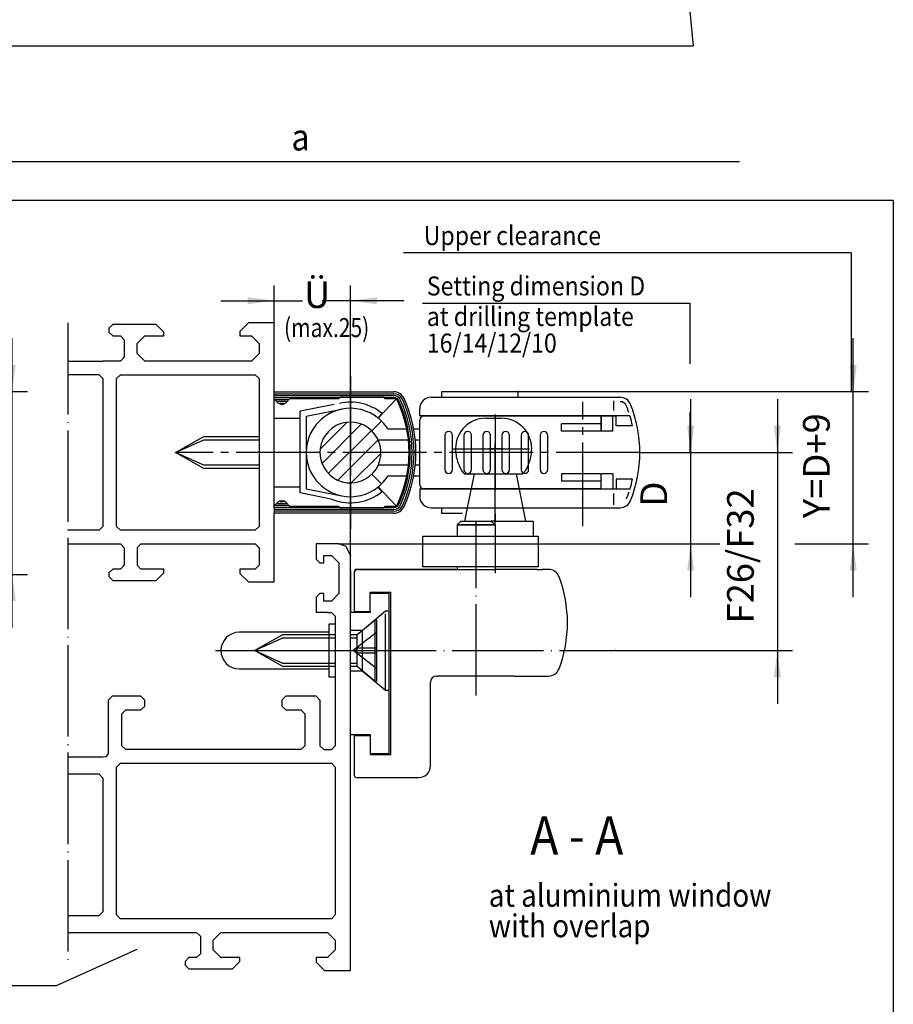
# Model space of a CAD drawing. Units: millimetres. Extents: x -521 to 310, y -844 to -260.
# Drawn here: x -144 to -29, y -604 to -475 of the extents above; entities that cross this region are included whole.
import ezdxf

# ---------------------------------------------------------------- set-up
doc = ezdxf.new("R2010")
doc.units = ezdxf.units.MM
for name, pattern in [('DASH_CENTER', [14, 11, -1, 1, -1]), ('DOT_CENTER', [14, 12, -1, 0, -1]), ('LONG_DASHED', [15, 10, -5])]:
    doc.linetypes.add(name, pattern=pattern)
for name, color, linetype in [('1', 7, 'Continuous'), ('AM_VIS', 7, 'Continuous'), ('Mittellinie', 7, 'Continuous'), ('VollBreit', 7, 'Continuous')]:
    doc.layers.add(name, color=color, linetype=linetype)
doc.styles.add('CONVERTER_11', font='txt.shx', dxfattribs={"width": 0.891})
doc.styles.add('CONVERTER_15', font='txt.shx', dxfattribs={"width": 0.81})
doc.dimstyles.new('ME10_DIM_17', dxfattribs={"dimtxt": 3.5, "dimasz": 3.5, "dimexe": 2, "dimexo": 0, "dimgap": 2, "dimtad": 1, "dimzin": 12, "dimdsep": 46, "dimtxsty": 'CONVERTER_15', "dimsah": 1, "dimcen": 0.09, "dimclrd": 3, "dimclre": 3, "dimclrt": 4, "dimadec": 0, "dimazin": 0, "dimtfac": 1, "dimtdec": 4, "dimtix": 1, "dimtmove": 0, "dimatfit": 3, "dimfxl": 1, "dimtolj": 1, "dimtzin": 0, "dimarcsym": 0})
doc.dimstyles.new('ME10_DIM_20', dxfattribs={"dimtxt": 3.5, "dimasz": 3.5, "dimexe": 2, "dimexo": 0, "dimgap": 2, "dimtad": 1, "dimzin": 12, "dimdsep": 46, "dimtxsty": 'CONVERTER_15', "dimsah": 1, "dimcen": 0.09, "dimclrd": 3, "dimclre": 3, "dimclrt": 4, "dimadec": 0, "dimazin": 0, "dimtfac": 1, "dimtdec": 4, "dimtix": 1, "dimtmove": 0, "dimatfit": 3, "dimfxl": 1, "dimtolj": 1, "dimtzin": 0, "dimarcsym": 0})
doc.dimstyles.new('ME10_DIM_21', dxfattribs={"dimtxt": 3.5, "dimasz": 3.5, "dimexe": 2, "dimexo": 0, "dimgap": 2, "dimtad": 1, "dimzin": 12, "dimdsep": 46, "dimtxsty": 'CONVERTER_15', "dimsah": 1, "dimcen": 0.09, "dimclrd": 3, "dimclre": 3, "dimclrt": 4, "dimadec": 0, "dimazin": 0, "dimtfac": 1, "dimtdec": 4, "dimtix": 1, "dimtmove": 0, "dimatfit": 3, "dimfxl": 1, "dimtolj": 1, "dimtzin": 0, "dimarcsym": 0})
doc.dimstyles.new('ME10_DIM_22', dxfattribs={"dimtxt": 3.5, "dimasz": 3.5, "dimexe": 2, "dimexo": 0, "dimgap": 2, "dimtad": 1, "dimzin": 12, "dimdsep": 46, "dimtxsty": 'CONVERTER_15', "dimsah": 1, "dimcen": 0.09, "dimclrd": 3, "dimclre": 3, "dimclrt": 4, "dimadec": 0, "dimazin": 0, "dimtfac": 1, "dimtdec": 4, "dimtix": 1, "dimtmove": 0, "dimatfit": 3, "dimfxl": 1, "dimtolj": 1, "dimtzin": 0, "dimarcsym": 0})
doc.dimstyles.new('ME10_DIM_23', dxfattribs={"dimtxt": 3.5, "dimasz": 3.5, "dimexe": 2, "dimexo": 0, "dimgap": 2, "dimtad": 1, "dimzin": 12, "dimdsep": 46, "dimtxsty": 'CONVERTER_15', "dimsah": 1, "dimcen": 0.09, "dimclrd": 3, "dimclre": 3, "dimclrt": 4, "dimadec": 0, "dimazin": 0, "dimtfac": 1, "dimtdec": 4, "dimtix": 1, "dimtmove": 0, "dimatfit": 3, "dimfxl": 1, "dimtolj": 1, "dimtzin": 0, "dimarcsym": 0})

# ---------------------------------------------------------------- blocks, each defined once
blk = doc.blocks.new('*D26')
at = {"layer": '1', "color": 3, "linetype": 'Continuous'}
for p, q in [((-110.76, -514.54), (-110.76, -509.62)), ((-100.76, -545.04), (-100.76, -509.62)), ((-117.76, -511.62), (-107.05, -511.62)), ((-93.76, -511.62), (-104.47, -511.62))]:
    blk.add_line(p, q, dxfattribs=at)
at = {"layer": '1', "color": 3}
for points in [[(-114.26, -512.08), (-114.26, -511.16), (-110.76, -511.62)], [(-97.26, -511.16), (-97.26, -512.08), (-100.76, -511.62)]]:
    blk.add_solid(points, dxfattribs=at)
at = {"layer": '1', "color": 4, "insert": (-106.86, -513.67), "char_height": 3.5, "attachment_point": 7, "rotation": 0.0003, "line_spacing_factor": 0.60024, "style": 'CONVERTER_15'}
blk.add_mtext('Ü', dxfattribs=at)
blk = doc.blocks.new('*D29')
at = {"layer": '1', "color": 3, "linetype": 'Continuous'}
for p, q in [((-56.09, -524.54), (-56.09, -531.54)), ((-62.76, -531.54), (-54.09, -531.54)), ((-56.09, -531.54), (-56.09, -543.54)), ((-102.26, -543.54), (-54.09, -543.54)), ((-56.09, -543.54), (-56.09, -550.54))]:
    blk.add_line(p, q, dxfattribs=at)
at = {"layer": '1', "color": 3}
for points in [[(-56.55, -528.04), (-55.63, -528.04), (-56.09, -531.54)], [(-55.63, -547.04), (-56.55, -547.04), (-56.09, -543.54)]]:
    blk.add_solid(points, dxfattribs=at)
at = {"layer": '1', "color": 4, "insert": (-58.09, -538.64), "char_height": 3.5, "attachment_point": 7, "rotation": 90, "line_spacing_factor": 0.60024, "style": 'CONVERTER_15'}
blk.add_mtext('D', dxfattribs=at)
blk = doc.blocks.new('*D30')
at = {"layer": '1', "color": 3, "linetype": 'Continuous'}
for p, q in [((-44.71, -524.54), (-44.71, -531.54)), ((-62.76, -531.54), (-42.71, -531.54)), ((-44.71, -531.54), (-44.71, -557.54)), ((-65.95, -557.54), (-42.71, -557.54)), ((-44.71, -557.54), (-44.71, -564.54))]:
    blk.add_line(p, q, dxfattribs=at)
at = {"layer": '1', "color": 3}
for points in [[(-45.17, -528.04), (-44.25, -528.04), (-44.71, -531.54)], [(-44.25, -561.04), (-45.17, -561.04), (-44.71, -557.54)]]:
    blk.add_solid(points, dxfattribs=at)
at = {"layer": '1', "color": 4, "insert": (-46.71, -553.99), "char_height": 3.5, "attachment_point": 7, "rotation": 90, "line_spacing_factor": 0.60024, "style": 'CONVERTER_15'}
blk.add_mtext('F26/F32', dxfattribs=at)
blk = doc.blocks.new('*D31')
at = {"layer": '1', "color": 3, "linetype": 'Continuous'}
for p, q in [((-145.17, -523.54), (-145.17, -516.54)), ((-193.61, -523.54), (-143.17, -523.54)), ((-145.17, -547.54), (-145.17, -523.54)), ((-225.61, -547.54), (-164.81, -547.54)), ((-154.95, -547.54), (-143.17, -547.54)), ((-145.17, -554.54), (-145.17, -547.54))]:
    blk.add_line(p, q, dxfattribs=at)
at = {"layer": '1', "color": 3}
for points in [[(-145.63, -520.04), (-144.7, -520.04), (-145.17, -523.54)], [(-144.7, -551.04), (-145.63, -551.04), (-145.17, -547.54)]]:
    blk.add_solid(points, dxfattribs=at)
at = {"layer": '1', "color": 4, "insert": (-147.17, -542.16), "char_height": 3.5, "attachment_point": 7, "rotation": 90, "line_spacing_factor": 0.60024, "style": 'CONVERTER_15'}
blk.add_mtext('Y=D+9', dxfattribs=at)
blk = doc.blocks.new('*D32')
at = {"layer": '1', "color": 3, "linetype": 'Continuous'}
for p, q in [((-34.74, -523.54), (-34.74, -516.54)), ((-78.76, -523.54), (-32.74, -523.54)), ((-34.74, -543.54), (-34.74, -523.54)), ((-102.26, -543.54), (-52.28, -543.54)), ((-42.42, -543.54), (-32.74, -543.54)), ((-34.74, -550.54), (-34.74, -543.54))]:
    blk.add_line(p, q, dxfattribs=at)
at = {"layer": '1', "color": 3}
for points in [[(-35.2, -520.04), (-34.28, -520.04), (-34.74, -523.54)], [(-34.28, -547.04), (-35.2, -547.04), (-34.74, -543.54)]]:
    blk.add_solid(points, dxfattribs=at)
at = {"layer": '1', "color": 4, "insert": (-36.74, -540.16), "char_height": 3.5, "attachment_point": 7, "rotation": 90, "line_spacing_factor": 0.60024, "style": 'CONVERTER_15'}
blk.add_mtext('Y=D+9', dxfattribs=at)
blk = doc.blocks.new('40444-1-0125__2', base_point=(-81.45, -536.95))
at = {"layer": 'Mittellinie', "color": 3, "linetype": 'LONG_DASHED'}
for p, q in [((-81.76, -526.54), (-81.76, -547.36)), ((-87.26, -531.04), (-75.63, -531.04))]:
    blk.add_line(p, q, dxfattribs=at)
blk = doc.blocks.new('Kappe', base_point=(-172.63, -615.04))
at = {"color": 4, "linetype": 'Continuous'}
for p, q in [((-103.56, -554.04), (-102.76, -554.04)), ((-103.56, -561.04), (-103.56, -554.04)), ((-103.56, -555.14), (-115.36, -555.14)), ((-115.36, -559.94), (-103.56, -559.94)), ((-102.76, -561.04), (-103.56, -561.04))]:
    blk.add_line(p, q, dxfattribs=at)
at = {"color": 3, "linetype": 'DASH_CENTER'}
blk.add_line((-115.26, -557.54), (-102.76, -557.54), dxfattribs=at)
at = {"color": 4, "linetype": 'Continuous'}
for start, end in [(90, 180), (180, 270)]:
    blk.add_arc((-115.36, -557.54), 2.4, start, end, dxfattribs=at)
blk = doc.blocks.new('Flügelbock__5', base_point=(-95.36, -550.62))
at = {"color": 3, "linetype": 'LONG_DASHED'}
for p, q in [((-84.52, -534.34), (-85.41, -538.79)), ((-79, -534.34), (-78.11, -538.79))]:
    blk.add_line(p, q, dxfattribs=at)
at = {"color": 4, "linetype": 'Continuous'}
for p, q in [((-85.41, -538.79), (-85.76, -540.54)), ((-78.11, -538.79), (-77.76, -540.54)), ((-86.76, -541.04), (-81.76, -541.04)), ((-81.76, -540.54), (-76.76, -540.54)), ((-76.76, -540.54), (-76.76, -542.54)), ((-91.26, -542.54), (-86.91, -542.54)), ((-91.26, -546.54), (-91.26, -542.54)), ((-82.1, -542.54), (-76.1, -542.54)), ((-76.1, -542.54), (-76.1, -546.54)), ((-81.76, -546.54), (-91.26, -546.54)), ((-100.26, -547.19), (-100.26, -552.39)), ((-86.91, -546.89), (-99.96, -546.89)), ((-81.26, -546.89), (-81.76, -546.89)), ((-76.26, -546.89), (-81.26, -546.89)), ((-74.77, -546.89), (-75.6, -546.89)), ((-98.16, -549.89), (-95.46, -549.89)), ((-98.16, -552.39), (-98.16, -549.89)), ((-95.46, -571.19), (-95.46, -549.89)), ((-100.26, -552.39), (-98.16, -552.39)), ((-89.46, -560.89), (-89.26, -560.89)), ((-79.26, -560.89), (-74.77, -560.89)), ((-90.26, -572.69), (-90.26, -561.69)), ((-100.26, -568.69), (-98.16, -568.69)), ((-100.26, -568.69), (-100.26, -573.89)), ((-98.16, -568.69), (-98.16, -571.19)), ((-98.16, -571.19), (-95.46, -571.19)), ((-99.96, -574.19), (-91.76, -574.19))]:
    blk.add_line(p, q, dxfattribs=at)
at = {"color": 3, "linetype": 'DASH_CENTER'}
for p, q in [((-81.76, -541.04), (-81.76, -539.04)), ((-118.46, -557.54), (-101.51, -557.54))]:
    blk.add_line(p, q, dxfattribs=at)
at = {"color": 4, "linetype": 'Continuous'}
for centre, radius, start, end in [((-74.77, -548.39), 1.5, 20.7836, 90), ((-89.26, -553.89), 17, 339.2164, 0), ((-74.77, -559.39), 1.5, 270, 339.2164)]:
    blk.add_arc(centre, radius, start, end, dxfattribs=at)
at = {"layer": '1', "color": 3, "linetype": 'LONG_DASHED'}
for p, q in [((-85.76, -534.34), (-85.92, -534.26)), ((-78.16, -534.34), (-78, -534.26))]:
    blk.add_line(p, q, dxfattribs=at)
at = {"layer": '1', "color": 4, "linetype": 'Continuous'}
for p, q in [((-86.76, -541.04), (-86.26, -540.54)), ((-86.76, -541.04), (-86.76, -542.54)), ((-81.76, -541.04), (-86.76, -541.04)), ((-86.26, -540.54), (-82.26, -540.54)), ((-82.26, -540.54), (-81.76, -541.04)), ((-81.76, -541.04), (-81.76, -542.54)), ((-86.91, -542.54), (-82.1, -542.54)), ((-76.1, -546.54), (-81.76, -546.54)), ((-99.76, -546.89), (-81.76, -546.89)), ((-76.26, -546.89), (-75.6, -546.89)), ((-79.26, -560.89), (-89.26, -560.89))]:
    blk.add_line(p, q, dxfattribs=at)
at = {"layer": '1', "color": 3, "linetype": 'DOT_CENTER'}
blk.add_line((-84.26, -563.44), (-84.26, -540.54), dxfattribs=at)
at = {"layer": '1', "color": 3, "linetype": 'Continuous'}
blk.add_line((-81.76, -540.54), (-82.26, -540.54), dxfattribs=at)
at = {"layer": '1', "color": 7, "linetype": 'Continuous'}
for p, q in [((-86.76, -546.54), (-86.76, -546.89)), ((-81.76, -546.54), (-81.76, -546.89))]:
    blk.add_line(p, q, dxfattribs=at)
at = {"layer": '1', "color": 4, "linetype": 'Continuous'}
for centre, radius, start, end in [((-99.96, -547.19), 0.3, 90, 180), ((-99.76, -547.39), 0.5, 90, 180), ((-89.26, -553.89), 17, 0, 20.7836), ((-89.46, -561.69), 0.8, 90, 180), ((-89.46, -561.69), 0.8, 90, 180), ((-91.76, -572.69), 1.5, 270, 0), ((-99.96, -573.89), 0.3, 180, 270)]:
    blk.add_arc(centre, radius, start, end, dxfattribs=at)
at = {"layer": 'AM_VIS', "color": 3, "linetype": 'LONG_DASHED'}
blk.add_line((-82.96, -527.04), (-81.96, -527.04), dxfattribs=at)
at = {"layer": 'VollBreit', "color": 3, "linetype": 'LONG_DASHED'}
blk.add_line((-81.96, -527.04), (-80.96, -527.04), dxfattribs=at)
for centre, radius, start, end in [((-82.96, -531.04), 4, 90, 180), ((-80.96, -531.04), 4, 0, 90), ((-81.46, -531.04), 5.5, 180, 215.7963), ((-82.46, -531.04), 5.5, 324.2037, 0)]:
    blk.add_arc(centre, radius, start, end, dxfattribs=at)
blk.add_open_spline([(-85.76, -534.34), (-85.75, -534.34), (-85.74, -534.34), (-85.73, -534.34), (-85.71, -534.34), (-85.69, -534.34), (-85.66, -534.34), (-85.61, -534.34), (-85.57, -534.34), (-85.52, -534.34), (-85.47, -534.34), (-85.42, -534.34), (-85.36, -534.34), (-85.31, -534.34), (-85.25, -534.34), (-85.18, -534.34), (-85.12, -534.34), (-85.05, -534.34), (-84.97, -534.34), (-84.89, -534.34), (-84.8, -534.34), (-84.69, -534.34), (-84.59, -534.34), (-84.5, -534.34), (-84.41, -534.34), (-84.32, -534.34), (-84.24, -534.34), (-84.16, -534.34), (-84.08, -534.34), (-84, -534.34), (-83.93, -534.34), (-83.85, -534.34), (-83.78, -534.34), (-83.72, -534.34), (-83.65, -534.34), (-83.58, -534.34), (-83.51, -534.34), (-83.42, -534.34), (-83.34, -534.34), (-83.25, -534.34), (-83.16, -534.34), (-83.06, -534.34), (-82.97, -534.34), (-82.87, -534.34), (-82.77, -534.34), (-82.66, -534.34), (-82.55, -534.34), (-82.44, -534.34), (-82.32, -534.34), (-82.2, -534.34), (-82.08, -534.34), (-81.96, -534.34), (-81.83, -534.34), (-81.71, -534.34), (-81.58, -534.34), (-81.46, -534.34), (-81.33, -534.34), (-81.21, -534.34), (-81.1, -534.34), (-80.99, -534.34), (-80.88, -534.34), (-80.77, -534.34), (-80.66, -534.34), (-80.56, -534.34), (-80.46, -534.34), (-80.37, -534.34), (-80.28, -534.34), (-80.19, -534.34), (-80.1, -534.34), (-80.01, -534.34), (-79.93, -534.34), (-79.86, -534.34), (-79.79, -534.34), (-79.72, -534.34), (-79.65, -534.34), (-79.57, -534.34), (-79.5, -534.34), (-79.42, -534.34), (-79.35, -534.34), (-79.27, -534.34), (-79.19, -534.34), (-79.11, -534.34), (-79.02, -534.34), (-78.93, -534.34), (-78.85, -534.34), (-78.77, -534.34), (-78.7, -534.34), (-78.64, -534.34), (-78.58, -534.34), (-78.53, -534.34), (-78.47, -534.34), (-78.43, -534.34), (-78.38, -534.34), (-78.34, -534.34), (-78.3, -534.34), (-78.26, -534.34), (-78.23, -534.34), (-78.2, -534.34), (-78.19, -534.34), (-78.18, -534.34), (-78.17, -534.34), (-78.16, -534.34), (-78.16, -534.34)], degree=3, knots=[0, 0, 0, 0, 0.014689, 0.029378, 0.044503, 0.059628, 0.100335, 0.141042, 0.187151, 0.23326, 0.284772, 0.336284, 0.393198, 0.450112, 0.512429, 0.574746, 0.642465, 0.710184, 0.783305, 0.856427, 0.960551, 1.064676, 1.16344, 1.262205, 1.349652, 1.437098, 1.519864, 1.602631, 1.680716, 1.758801, 1.832206, 1.905611, 1.974335, 2.043059, 2.107102, 2.171146, 2.251815, 2.332485, 2.419122, 2.505759, 2.598363, 2.690967, 2.789539, 2.888111, 2.99265, 3.097189, 3.207695, 3.318202, 3.434676, 3.551149, 3.673591, 3.796032, 3.92444, 4.052849, 4.17867, 4.304491, 4.424581, 4.544671, 4.659031, 4.77339, 4.882019, 4.990648, 5.093546, 5.196445, 5.293612, 5.39078, 5.482216, 5.573653, 5.659359, 5.745066, 5.825041, 5.905017, 5.971791, 6.038564, 6.110307, 6.182049, 6.258759, 6.335469, 6.412078, 6.488687, 6.569683, 6.650678, 6.73606, 6.821443, 6.911211, 7.00098, 7.061861, 7.122743, 7.178009, 7.233276, 7.282927, 7.332579, 7.376617, 7.420654, 7.459077, 7.4975, 7.530308, 7.563116, 7.571981, 7.580846, 7.58926, 7.597674, 7.597674, 7.597674, 7.597674], dxfattribs=at)
blk = doc.blocks.new('TOP', base_point=(-105.5, -552.463))
at = {"layer": '1', "linetype": 'Continuous'}
h = blk.add_hatch(dxfattribs=at)
h.set_pattern_fill('_USER', color=3, scale=1.5, angle=45, pattern_type=0)
h.set_pattern_definition([(45, (0, 0), (-1.06066, 1.06066), [])])
h.paths.add_polyline_path([(-104.759, -531.541), (-104.617, -532.597), (-104.245, -533.502), (-103.474, -534.478), (-102.93, -534.901), (-102.334, -535.218), (-101.38, -535.493), (-100.759, -535.541), (-99.501, -535.338), (-98.588, -534.901), (-97.93, -534.37), (-97.093, -533.141), (-96.759, -531.541), (-96.968, -530.266), (-97.479, -529.251), (-98.453, -528.273), (-99.586, -527.717), (-101.436, -527.599), (-103.101, -528.299), (-104.224, -529.543), (-104.681, -530.758)])
at = {"color": 3, "linetype": 'Continuous'}
for p, q in [((-57.651, -458.178), (-55.77, -478.178)), ((-49.671, -493.392), (-275.426, -493.392)), ((-34.997, -505.319), (-93.799, -505.319)), ((-34.997, -505.319), (-34.997, -523.586)), ((-91.299, -511.93), (-56.215, -511.93)), ((-56.215, -511.93), (-56.215, -519.898)), ((-56.215, -526.25), (-56.215, -531.577))]:
    blk.add_line(p, q, dxfattribs=at)
at = {"color": 1, "linetype": 'Continuous'}
for p, q in [((-300, -478.178), (-55.77, -478.178)), ((-29.485, -498.469), (-260.588, -498.469)), ((-29.485, -498.469), (-29.485, -608.469))]:
    blk.add_line(p, q, dxfattribs=at)
at = {"color": 4, "linetype": 'Continuous'}
for p, q in [((-131.959, -514.741), (-132.459, -515.241)), ((-132.459, -515.241), (-132.459, -515.741)), ((-126.259, -514.741), (-131.959, -514.741)), ((-125.259, -515.741), (-126.259, -514.741)), ((-114.159, -514.541), (-115.259, -515.641)), ((-115.259, -515.641), (-115.259, -516.241)), ((-110.759, -514.541), (-114.159, -514.541)), ((-110.759, -538.86), (-110.759, -514.541)), ((-132.459, -515.741), (-131.959, -516.241)), ((-131.959, -516.241), (-130.959, -516.241)), ((-130.959, -516.241), (-130.459, -516.741)), ((-130.459, -516.741), (-130.459, -519.041)), ((-128.759, -517.241), (-127.759, -516.241)), ((-127.759, -516.241), (-125.259, -516.241)), ((-125.259, -516.241), (-125.259, -515.741)), ((-115.259, -516.241), (-113.759, -516.241)), ((-113.759, -516.241), (-112.759, -517.241)), ((-128.759, -518.541), (-128.759, -517.241)), ((-112.759, -517.241), (-112.759, -518.541)), ((-137.858, -519.541), (-133.259, -519.541)), ((-130.959, -519.541), (-133.259, -519.541)), ((-130.459, -519.041), (-130.959, -519.541)), ((-127.759, -519.541), (-128.759, -518.541)), ((-113.759, -519.541), (-127.759, -519.541)), ((-112.759, -518.541), (-113.759, -519.541)), ((-133.759, -521.341), (-133.259, -521.841)), ((-133.259, -521.841), (-133.259, -541.241)), ((-131.459, -521.841), (-130.959, -521.341)), ((-131.459, -541.241), (-131.459, -521.841)), ((-130.959, -521.341), (-113.259, -521.341)), ((-113.259, -521.341), (-112.759, -521.841)), ((-112.759, -521.841), (-112.759, -541.241)), ((-97.1, -527.041), (-94.759, -524.541)), ((-88.759, -524.291), (-88.759, -523.541)), ((-88.759, -523.541), (-78.759, -523.541)), ((-78.759, -523.541), (-78.759, -524.291)), ((-102.872, -525.236), (-107.359, -526.138)), ((-106.559, -526.791), (-101.902, -525.855)), ((-110.759, -527.041), (-107.359, -527.041)), ((-107.359, -536.854), (-107.359, -526.138)), ((-106.559, -526.791), (-106.559, -536.291)), ((-97.1, -527.041), (-96.595, -526.421)), ((-97.93, -528.713), (-96.658, -527.44)), ((-95.857, -528.441), (-93.36, -528.441)), ((-92.444, -528.441), (-91.759, -528.441)), ((-93.133, -529.941), (-97.093, -529.941)), ((-91.759, -529.941), (-92.234, -529.941)), ((-97.093, -533.141), (-93.133, -533.141)), ((-92.234, -533.141), (-91.759, -533.141)), ((-97.93, -534.37), (-96.658, -535.643)), ((-93.36, -534.641), (-95.857, -534.641)), ((-91.759, -534.641), (-92.444, -534.641)), ((-110.759, -536.041), (-107.359, -536.041)), ((-106.559, -536.291), (-101.902, -537.228)), ((-97.143, -536.076), (-96.638, -536.697)), ((-97.1, -536.041), (-94.759, -538.541)), ((-103.123, -537.705), (-107.359, -536.854)), ((-88.759, -539.541), (-88.759, -538.791)), ((-110.759, -548.541), (-110.759, -539.51)), ((-86.052, -539.541), (-88.759, -539.541)), ((-133.259, -541.241), (-133.759, -541.741)), ((-130.959, -541.741), (-131.459, -541.241)), ((-112.759, -541.241), (-113.259, -541.741)), ((-113.259, -541.741), (-130.959, -541.741)), ((-137.858, -543.541), (-130.959, -543.541)), ((-130.959, -543.541), (-130.459, -544.041)), ((-130.459, -544.041), (-130.459, -546.341)), ((-128.759, -544.041), (-128.259, -543.541)), ((-128.259, -543.541), (-120.759, -543.541)), ((-120.759, -543.541), (-119.759, -543.541)), ((-119.759, -543.541), (-113.259, -543.541)), ((-113.259, -543.541), (-112.759, -544.041)), ((-102.259, -543.541), (-105.259, -543.541)), ((-105.259, -543.541), (-105.259, -545.541)), ((-101.319, -543.871), (-102.259, -543.541)), ((-100.759, -545.041), (-101.319, -543.871)), ((-104.259, -545.041), (-103.259, -545.041)), ((-104.259, -546.041), (-104.259, -545.041)), ((-103.259, -545.041), (-102.259, -546.041)), ((-100.759, -554.891), (-100.759, -545.041)), ((-130.459, -546.341), (-130.959, -546.841)), ((-128.259, -546.841), (-128.759, -546.341)), ((-112.759, -546.341), (-113.259, -546.841)), ((-105.259, -545.541), (-104.759, -546.041)), ((-104.759, -546.041), (-104.259, -546.041)), ((-102.259, -546.041), (-102.259, -550.041)), ((-131.959, -546.841), (-132.459, -547.341)), ((-132.459, -547.341), (-132.459, -547.841)), ((-132.459, -547.841), (-131.959, -548.341)), ((-130.959, -546.841), (-131.959, -546.841)), ((-127.759, -546.841), (-128.259, -546.841)), ((-127.438, -546.841), (-127.759, -546.841)), ((-125.259, -546.841), (-127.438, -546.841)), ((-126.259, -548.341), (-125.259, -547.341)), ((-125.259, -547.341), (-125.259, -546.841)), ((-115.259, -546.841), (-115.259, -547.441)), ((-113.259, -546.841), (-115.259, -546.841)), ((-115.259, -547.441), (-114.159, -548.541)), ((-131.959, -548.341), (-126.259, -548.341)), ((-114.159, -548.541), (-110.759, -548.541)), ((-104.759, -550.041), (-105.259, -550.541)), ((-105.259, -550.541), (-105.259, -552.541)), ((-104.259, -550.041), (-104.759, -550.041)), ((-104.259, -551.041), (-104.259, -550.041)), ((-102.259, -550.041), (-103.259, -551.041)), ((-98.159, -552.391), (-98.159, -550.041)), ((-103.259, -551.041), (-104.259, -551.041)), ((-103.759, -552.541), (-103.259, -552.541)), ((-103.259, -552.541), (-102.759, -553.041)), ((-100.759, -562.641), (-100.759, -560.191)), ((-132.059, -563.541), (-132.559, -564.041)), ((-132.559, -564.041), (-132.559, -571.041)), ((-128.259, -563.541), (-132.059, -563.541)), ((-127.759, -564.041), (-128.259, -563.541)), ((-127.759, -564.841), (-127.759, -564.041)), ((-109.259, -563.541), (-109.759, -564.041)), ((-109.759, -564.041), (-109.759, -564.841)), ((-105.259, -563.541), (-109.259, -563.541)), ((-105.259, -563.541), (-104.759, -564.041)), ((-130.759, -565.841), (-130.259, -565.341)), ((-130.759, -570.041), (-130.759, -565.841)), ((-130.259, -565.341), (-128.259, -565.341)), ((-128.259, -565.341), (-127.759, -564.841)), ((-109.759, -564.841), (-109.259, -565.341)), ((-109.259, -565.341), (-107.259, -565.341)), ((-107.259, -565.341), (-106.759, -565.841)), ((-106.759, -565.841), (-106.759, -566.341)), ((-102.759, -567.341), (-102.759, -570.041)), ((-100.759, -599.541), (-100.759, -568.041)), ((-132.559, -571.041), (-132.869, -571.501)), ((-130.259, -570.541), (-130.759, -570.041)), ((-107.259, -570.541), (-130.259, -570.541)), ((-107.259, -570.541), (-106.759, -570.041)), ((-104.759, -570.041), (-104.259, -570.541)), ((-103.259, -570.541), (-102.759, -570.041)), ((-133.259, -571.541), (-137.858, -571.541)), ((-132.869, -571.501), (-133.259, -571.541)), ((-131.459, -572.841), (-130.959, -572.341)), ((-130.959, -572.341), (-103.259, -572.341)), ((-103.259, -572.341), (-102.759, -572.841)), ((-133.759, -573.775), (-133.259, -574.275)), ((-131.459, -592.241), (-131.459, -572.841)), ((-102.759, -572.841), (-102.759, -592.241)), ((-133.259, -574.275), (-133.259, -591.841)), ((-133.259, -591.841), (-133.759, -592.341)), ((-137.858, -592.341), (-133.759, -592.341)), ((-130.959, -592.741), (-131.459, -592.241)), ((-103.259, -592.741), (-130.959, -592.741)), ((-102.759, -592.241), (-103.259, -592.741)), ((-137.858, -594.541), (-120.959, -594.541)), ((-120.959, -594.541), (-120.459, -595.041)), ((-118.759, -595.541), (-117.759, -594.541)), ((-117.759, -594.541), (-103.759, -594.541)), ((-103.759, -594.541), (-102.759, -595.541)), ((-120.459, -595.041), (-120.459, -597.341)), ((-118.759, -596.841), (-118.759, -595.541)), ((-102.759, -595.541), (-102.759, -596.841)), ((-117.759, -597.841), (-118.759, -596.841)), ((-102.759, -596.841), (-103.759, -597.841)), ((-121.959, -597.841), (-122.459, -598.341)), ((-122.459, -598.341), (-122.459, -598.841)), ((-120.959, -597.841), (-121.959, -597.841)), ((-120.459, -597.341), (-120.959, -597.841)), ((-115.259, -597.841), (-117.759, -597.841)), ((-116.259, -599.341), (-115.259, -598.341)), ((-115.259, -598.341), (-115.259, -597.841)), ((-105.259, -597.841), (-105.259, -598.441)), ((-103.759, -597.841), (-105.259, -597.841)), ((-122.459, -598.841), (-121.959, -599.341)), ((-121.959, -599.341), (-116.259, -599.341)), ((-105.259, -598.441), (-104.159, -599.541)), ((-104.159, -599.541), (-100.759, -599.541))]:
    blk.add_line(p, q, dxfattribs=at)
at = {"color": 3, "linetype": 'DASH_CENTER'}
for p, q in [((-100.759, -521.541), (-100.759, -541.541)), ((-70.259, -541.208), (-70.259, -524.875)), ((-62.759, -531.541), (-123.501, -531.541)), ((-81.759, -539.577), (-81.759, -532.467)), ((-118.455, -557.541), (-101.514, -557.541))]:
    blk.add_line(p, q, dxfattribs=at)
at = {"color": 4, "linetype": 'Continuous'}
for radius, start, end in [(5.8, 101.36858, 258.63118), (6.6, 50.88373, 102.5757), (5.8, 50.88368, 101.36858), (5.8, 45.0017, 50.88368), (4, 45.00124, 336.42188), (5.8, 32.30832, 45.0017), (4, 336.42189, 45.00124), (5.8, 314.9983, 327.69168), (5.8, 258.63118, 308.57092), (5.8, 309.11632, 314.99829), (6.6, 249.09952, 308.63631)]:
    blk.add_arc((-100.759, -531.541), radius, start, end, dxfattribs=at)
at = {"color": 1, "linetype": 'Continuous'}
blk.add_arc((-100.759, -531.541), 5.8, 308.57092, 309.11632, dxfattribs=at)
at = {"layer": '1', "color": 3, "linetype": 'DOT_CENTER'}
for p, q in [((-137.858, -514.54), (-137.858, -598.967)), ((-80.74, -531.041), (-82.571, -531.041)), ((-81.759, -539.577), (-81.759, -540.704)), ((-101.514, -557.541), (-65.951, -557.541))]:
    blk.add_line(p, q, dxfattribs=at)
at = {"layer": '1', "color": 4, "linetype": 'Continuous'}
for p, q in [((-133.759, -521.341), (-137.858, -521.341)), ((-110.759, -523.573), (-95.074, -523.571)), ((-110.759, -523.823), (-95.074, -523.821)), ((-110.759, -524.073), (-95.074, -524.071)), ((-110.759, -524.323), (-102.259, -524.322)), ((-110.325, -524.957), (-110.759, -524.523)), ((-110.614, -524.573), (-108.927, -524.573)), ((-108.708, -524.472), (-109.193, -524.957)), ((-108.708, -524.472), (-102.259, -524.471)), ((-102.059, -524.271), (-102.259, -524.471)), ((-102.059, -524.271), (-96.459, -524.271)), ((-96.259, -524.471), (-96.459, -524.271)), ((-96.308, -524.321), (-95.074, -524.321)), ((-96.259, -524.471), (-95.01, -524.471)), ((-90.159, -524.291), (-65.365, -524.291)), ((-110.352, -524.823), (-109.175, -524.823)), ((-110.012, -525.073), (-109.535, -525.073)), ((-91.659, -526.791), (-91.659, -525.791)), ((-64.056, -526.741), (-91.659, -526.741)), ((-91.659, -535.791), (-91.659, -527.291)), ((-65.859, -526.791), (-91.159, -526.791)), ((-89.232, -526.791), (-89.193, -526.741)), ((-88.959, -526.741), (-88.959, -526.791)), ((-75.259, -526.791), (-75.259, -526.741)), ((-67.859, -527.791), (-67.859, -526.791)), ((-73.059, -528.741), (-73.059, -527.791)), ((-123.711, -531.541), (-120.011, -529.441)), ((-120.011, -529.441), (-112.759, -529.441)), ((-120.011, -533.641), (-123.711, -531.541)), ((-112.759, -533.641), (-120.011, -533.641)), ((-67.959, -534.341), (-67.849, -534.341)), ((-91.659, -536.291), (-91.659, -537.291)), ((-64.056, -536.341), (-91.659, -536.341)), ((-67.859, -536.291), (-91.159, -536.291)), ((-89.193, -536.341), (-89.232, -536.291)), ((-88.959, -536.291), (-88.959, -536.341)), ((-75.259, -536.341), (-75.259, -536.291)), ((-66.32, -536.291), (-65.859, -536.291)), ((-110.759, -538.56), (-110.325, -538.126)), ((-102.259, -538.761), (-110.759, -538.76)), ((-110.759, -538.86), (-110.759, -539.51)), ((-108.927, -538.51), (-110.614, -538.51)), ((-109.175, -538.26), (-110.352, -538.26)), ((-109.535, -538.01), (-110.012, -538.01)), ((-109.193, -538.126), (-108.708, -538.61)), ((-102.259, -538.611), (-108.708, -538.61)), ((-102.259, -538.611), (-102.059, -538.811)), ((-96.459, -538.812), (-102.059, -538.811)), ((-96.459, -538.812), (-96.259, -538.612)), ((-95.074, -538.762), (-96.308, -538.762)), ((-95.01, -538.612), (-96.259, -538.612)), ((-90.159, -538.791), (-65.365, -538.791)), ((-95.074, -539.012), (-110.759, -539.01)), ((-95.074, -539.262), (-110.759, -539.26)), ((-95.074, -539.512), (-110.759, -539.51)), ((-133.759, -541.741), (-137.858, -541.741)), ((-128.759, -544.041), (-128.759, -546.341)), ((-112.759, -544.041), (-112.759, -546.341)), ((-100.759, -547.041), (-100.759, -552.441)), ((-95.659, -550.041), (-98.159, -550.041)), ((-95.659, -571.041), (-95.659, -550.041)), ((-103.759, -552.541), (-105.259, -552.541)), ((-102.759, -553.041), (-102.759, -567.341)), ((-98.159, -552.541), (-100.759, -552.541)), ((-98.159, -552.391), (-98.159, -552.541)), ((-113.353, -557.541), (-109.653, -555.441)), ((-109.653, -555.441), (-102.759, -555.441)), ((-100.759, -560.191), (-100.759, -554.891)), ((-109.653, -559.641), (-113.353, -557.541)), ((-102.759, -559.641), (-109.653, -559.641)), ((-100.759, -568.041), (-100.759, -562.641)), ((-104.759, -564.041), (-104.759, -570.041)), ((-106.759, -566.341), (-106.759, -570.041)), ((-100.759, -568.541), (-98.159, -568.541)), ((-98.159, -568.541), (-98.159, -571.041)), ((-104.259, -570.541), (-103.259, -570.541)), ((-98.159, -571.041), (-95.659, -571.041)), ((-133.759, -573.775), (-137.858, -573.775))]:
    blk.add_line(p, q, dxfattribs=at)
at = {"layer": '1', "color": 7, "linetype": 'Continuous'}
for p, q in [((-66.159, -526.021), (-66.159, -524.767)), ((-67.849, -526.791), (-67.849, -528.741)), ((-66.32, -528.741), (-66.32, -526.791)), ((-65.859, -528.041), (-65.859, -526.791)), ((-67.859, -527.791), (-73.059, -527.791)), ((-67.859, -528.741), (-67.859, -527.791)), ((-63.716, -528.041), (-65.859, -528.041)), ((-88.359, -529.291), (-88.359, -533.791)), ((-87.359, -533.791), (-87.359, -529.291)), ((-85.859, -529.291), (-85.859, -533.791)), ((-84.859, -533.791), (-84.859, -529.291)), ((-83.359, -529.291), (-83.359, -533.791)), ((-82.359, -533.791), (-82.359, -529.291)), ((-80.859, -529.291), (-80.859, -533.791)), ((-79.859, -533.791), (-79.859, -529.291)), ((-78.359, -529.291), (-78.359, -533.791)), ((-77.359, -533.791), (-77.359, -529.291)), ((-75.859, -529.291), (-75.859, -533.791)), ((-74.859, -533.791), (-74.859, -529.291)), ((-66.32, -528.741), (-73.059, -528.741)), ((-67.959, -534.341), (-73.059, -534.341)), ((-73.059, -534.341), (-73.059, -535.291)), ((-67.849, -536.291), (-67.849, -534.341)), ((-66.32, -534.341), (-67.849, -534.341)), ((-66.32, -534.341), (-66.32, -536.291)), ((-65.859, -535.041), (-65.859, -536.291)), ((-63.716, -535.041), (-65.859, -535.041)), ((-67.859, -535.291), (-73.059, -535.291)), ((-66.159, -538.426), (-66.159, -536.908))]:
    blk.add_line(p, q, dxfattribs=at)
at = {"layer": '1', "color": 3, "linetype": 'Continuous'}
for p, q in [((-123.711, -531.541), (-120.011, -529.861)), ((-120.011, -529.861), (-112.759, -529.861)), ((-120.011, -533.221), (-123.711, -531.541)), ((-112.759, -533.221), (-120.011, -533.221)), ((-67.859, -536.291), (-66.32, -536.291)), ((-113.353, -557.541), (-109.653, -555.861)), ((-109.653, -555.861), (-102.759, -555.861)), ((-109.653, -559.221), (-113.353, -557.541)), ((-102.759, -559.221), (-109.653, -559.221)), ((-96.159, -562.741), (-95.659, -562.741)), ((-128.799, -596.802), (-139.4, -601.562)), ((-139.4, -601.562), (-149.812, -601.562))]:
    blk.add_line(p, q, dxfattribs=at)
at = {"layer": '1', "color": 3, "linetype": 'DASH_CENTER'}
blk.add_line((-81.759, -532.467), (-81.759, -530.373), dxfattribs=at)
at = {"layer": '1', "color": 3, "linetype": 'LONG_DASHED'}
for p, q in [((-99.198, -554.891), (-96.159, -552.341)), ((-96.159, -562.741), (-96.159, -552.341)), ((-96.159, -552.341), (-95.659, -552.341)), ((-99.853, -555.441), (-97.529, -553.491)), ((-97.529, -553.491), (-97.353, -553.491)), ((-97.529, -561.591), (-97.529, -553.491)), ((-97.353, -553.491), (-97.353, -561.591)), ((-99.198, -554.891), (-100.759, -554.891)), ((-100.759, -555.441), (-99.853, -555.441)), ((-97.353, -555.191), (-100.401, -557.541)), ((-99.853, -559.641), (-99.853, -555.441)), ((-99.198, -554.891), (-99.198, -560.191)), ((-100.759, -555.861), (-99.853, -555.861)), ((-97.353, -559.891), (-100.401, -557.541)), ((-99.973, -557.871), (-99.973, -557.211)), ((-97.353, -557.211), (-99.973, -557.211)), ((-97.353, -557.871), (-99.973, -557.871)), ((-99.853, -559.221), (-100.759, -559.221)), ((-99.853, -559.641), (-100.759, -559.641)), ((-97.529, -561.591), (-99.853, -559.641)), ((-100.759, -560.191), (-99.198, -560.191)), ((-99.198, -560.191), (-96.159, -562.741))]:
    blk.add_line(p, q, dxfattribs=at)
at = {"layer": '1', "color": 4, "linetype": 'LONG_DASHED'}
blk.add_line((-97.353, -561.591), (-97.529, -561.591), dxfattribs=at)
at = {"layer": '1', "color": 4, "linetype": 'Continuous'}
for centre, radius, start, end in [((-95.074, -525.071), 1.5, 24.67361, 90.00629), ((-95.074, -525.071), 1.25, 24.67361, 90.00629), ((-95.074, -525.071), 1, 24.67361, 90.00629), ((-95.074, -525.071), 0.75, 24.67361, 90.00629), ((-95.01, -524.971), 0.5, 24.91049, 90.00169), ((-109.159, -531.541), 16.5, 335.32639, 24.67361), ((-109.159, -531.541), 16.75, 335.32639, 24.67361), ((-109.159, -531.541), 17, 335.32639, 24.67361), ((-90.159, -525.791), 1.5, 90, 180), ((-65.365, -525.791), 1.5, 21.77531, 90), ((-109.759, -524.391), 0.8, 225, 315), ((-109.159, -531.541), 16.1, 335.08951, 24.91049), ((-109.159, -531.541), 16.25, 335.32639, 24.67361), ((-79.759, -531.541), 17, 338.22469, 21.77531), ((-91.159, -527.291), 0.5, 90, 180), ((-91.159, -535.791), 0.5, 180, 270), ((-90.159, -537.291), 1.5, 180, 270), ((-109.759, -538.691), 0.8, 45, 135), ((-95.074, -538.012), 0.75, 269.99371, 335.32639), ((-95.074, -538.012), 1, 269.99371, 335.32639), ((-95.074, -538.012), 1.25, 269.99371, 335.32639), ((-95.074, -538.012), 1.5, 269.99371, 335.32639), ((-95.01, -538.112), 0.5, 269.99831, 335.08951), ((-65.365, -537.291), 1.5, 270, 338.22469)]:
    blk.add_arc(centre, radius, start, end, dxfattribs=at)
at = {"layer": '1', "color": 7, "linetype": 'Continuous'}
for centre, radius, start, end in [((-65.365, -525.791), 0.92, 21.77531, 90), ((-79.759, -531.541), 16.42, 18.69558, 21.77531), ((-79.759, -531.541), 16.42, 12.30729, 16.99729), ((-87.859, -529.291), 0.5, 0, 180), ((-85.359, -529.291), 0.5, 0, 180), ((-82.859, -529.291), 0.5, 0, 180), ((-80.359, -529.291), 0.5, 0, 180), ((-77.859, -529.291), 0.5, 0, 180), ((-75.359, -529.291), 0.5, 0, 180), ((-87.859, -533.791), 0.5, 180, 0), ((-85.359, -533.791), 0.5, 180, 0), ((-82.859, -533.791), 0.5, 180, 0), ((-80.359, -533.791), 0.5, 180, 0), ((-77.859, -533.791), 0.5, 180, 0), ((-75.359, -533.791), 0.5, 180, 0), ((-79.759, -531.541), 16.42, 343.00271, 347.69271), ((-79.759, -531.541), 16.42, 338.22469, 341.4741)]:
    blk.add_arc(centre, radius, start, end, dxfattribs=at)
at = {"layer": '1', "color": 7}
for p in [(-110.759, -514.541), (-78.759, -523.541), (-62.759, -531.541), (-62.759, -531.541), (-102.259, -543.541), (-102.259, -543.541), (-100.759, -545.041), (-65.951, -557.541)]:
    blk.add_point(p, dxfattribs=at)
at = {"color": 1, "style": 'CONVERTER_11', "width": 0.891}
for s, height, p in [('a', 3.5, (-108.504, -491.892)), ('A - A', 5, (-77.151, -584.319))]:
    blk.add_text(s, height=height, dxfattribs=at).set_placement(p)
at = {"color": 3, "style": 'CONVERTER_11', "width": 0.891}
for s, p in [('Upper clearance', (-91.135, -504.319)), ('Setting dimension D', (-90.73, -510.93)), ('at drilling template', (-90.73, -514.93)), ('16/14/12/10', (-90.73, -518.43))]:
    blk.add_text(s, height=2.5, dxfattribs=at).set_placement(p)
at = {"color": 4, "style": 'CONVERTER_11', "width": 0.891}
for s, p in [('at aluminium window', (-82.592, -591.172)), ('with overlap', (-82.592, -595.167))]:
    blk.add_text(s, height=3, dxfattribs=at).set_placement(p)
at = {"layer": '1', "color": 4, "style": 'CONVERTER_15', "width": 0.81}
blk.add_text('(max.25)', height=2.5, dxfattribs=at).set_placement((-109.477, -516.397))
at = {"layer": '1'}
dim = blk.add_linear_dim(base=(-100.759, -511.618), p1=(-110.759, -514.541), p2=(-100.759, -545.041), text='Ü', dimstyle='ME10_DIM_17', dxfattribs=at)
dim.commit()
dim.dimension.update_dxf_attribs({"geometry": '*D26', "text_midpoint": (-105.759, -511.618), "text_rotation": 0.00014})
for base, p1, p2, text, dimstyle, picture, middle in [((-145.165, -547.541), (-193.614, -523.541), (-225.614, -547.541), 'Y=D+9', 'ME10_DIM_22', '*D31', (-148.915, -535.541)), ((-34.736, -543.541), (-78.759, -523.541), (-102.259, -543.541), 'Y=D+9', 'ME10_DIM_23', '*D32', (-38.486, -533.541)), ((-56.092, -531.541), (-102.259, -543.541), (-62.759, -531.541), 'D', 'ME10_DIM_20', '*D29', (-59.842, -537.541)), ((-44.713, -531.541), (-65.951, -557.541), (-62.759, -531.541), 'F26/F32', 'ME10_DIM_21', '*D30', (-48.463, -544.541))]:
    dim = blk.add_linear_dim(base=base, p1=p1, p2=p2, angle=90, text=text, dimstyle=dimstyle, dxfattribs=at)
    dim.commit()
    dim.dimension.update_dxf_attribs({"geometry": picture, "text_midpoint": middle, "text_rotation": 90})

msp = doc.modelspace()

# ---------------------------------------------------------------- block references
msp.add_blockref('TOP', (-105.5, -552.46))
at = {"layer": '1'}
for name, p in [('Flügelbock__5', (-95.36, -550.62)), ('40444-1-0125__2', (-81.45, -536.95)), ('Kappe', (-172.63, -615.04))]:
    msp.add_blockref(name, p, dxfattribs=at)

doc.saveas('drawing.dxf')
